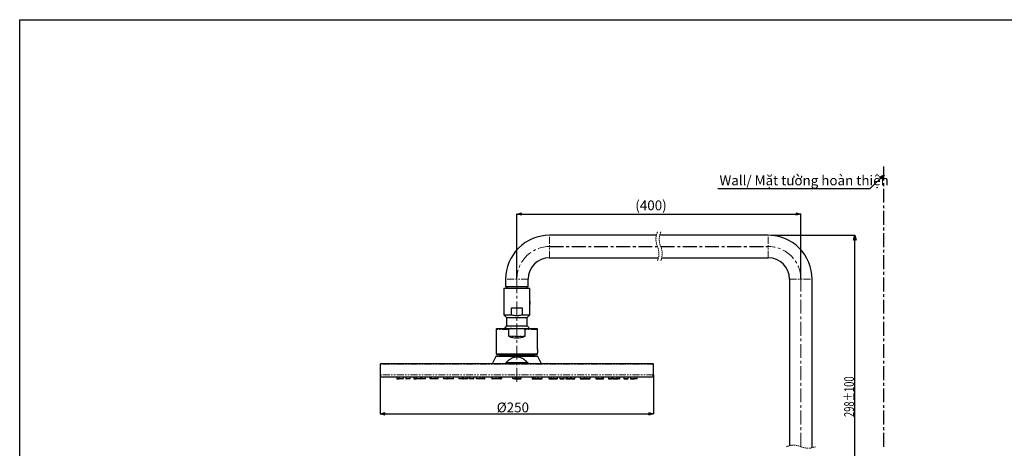
# Model space of a CAD drawing. Units: millimetres. Extents: x 640 to 2135, y -1 to 974.
# Drawn here: x 640 to 1541, y 582 to 974 of the extents above; entities that cross this region are included whole.
import ezdxf

# ---------------------------------------------------------------- set-up
doc = ezdxf.new("R2010")
doc.units = ezdxf.units.MM
doc.header["$PDSIZE"] = -1
for name, pattern in [('CENTERX2', [20.32, 12.7, -2.54, 2.54, -2.54]), ('HIDDEN', [1.905, 1.27, -0.635]), ('PHANTOM', [12.7, 6.35, -1.27, 1.27, -1.27, 1.27, -1.27])]:
    doc.linetypes.add(name, pattern=pattern)
doc.layers.add('アノテーション', color=7, linetype='Continuous')
doc.styles.add('SLDTEXTSTYLE0', font='arial_0.ttf', dxfattribs={"width": 0.9})
doc.styles.add('SLDTEXTSTYLE2', font='arial_0.ttf', dxfattribs={"width": 0.9})
doc.styles.add('SLDTEXTSTYLE4', font='arial_0.ttf', dxfattribs={"width": 0.9})
doc.styles.get("Standard").update_dxf_attribs({"font": 'arial_0.ttf', "width": 0.9})
doc.dimstyles.new('SLDDIMSTYLE0', dxfattribs={"dimtxt": 0.18, "dimasz": 2.5, "dimexe": 0, "dimexo": 0.0625, "dimgap": 0, "dimtad": 0, "dimtih": 1, "dimtoh": 1, "dimdec": 0, "dimrnd": 1e-09, "dimzin": 0, "dimdsep": 46, "dimtxsty": 'Standard', "dimblk1": 'OPEN30', "dimblk2": 'OPEN30', "dimsah": 1, "dimcen": 0.09, "dimadec": 0, "dimazin": 0, "dimtfac": 2.5, "dimtdec": 0, "dimtofl": 0, "dimtmove": 0, "dimatfit": 3, "dimldrblk": 'OPEN30', "dimfxl": 1, "dimfrac": 2, "dimtolj": 1, "dimtzin": 0, "dimarcsym": 0})
doc.dimstyles.new('SLDDIMSTYLE1', dxfattribs={"dimtxt": 2.5, "dimasz": 2.5, "dimexe": 0, "dimexo": 0.0625, "dimtad": 3, "dimdec": 1, "dimrnd": 1e-09, "dimzin": 12, "dimdsep": 46, "dimtxsty": 'SLDTEXTSTYLE4', "dimblk1": 'OPEN30', "dimblk2": 'OPEN30', "dimsah": 1, "dimcen": 0.09, "dimadec": 0, "dimazin": 3, "dimtfac": 1, "dimtdec": 1, "dimtofl": 0, "dimtmove": 0, "dimatfit": 3, "dimldrblk": 'OPEN30', "dimfxl": 1, "dimfrac": 2, "dimtolj": 1, "dimtzin": 12, "dimarcsym": 0})
doc.dimstyles.new('SLDDIMSTYLE9', dxfattribs={"dimtxt": 2.5, "dimasz": 2.5, "dimexe": 0, "dimexo": 0.0625, "dimtad": 3, "dimdec": 0, "dimrnd": 1e-09, "dimzin": 12, "dimdsep": 46, "dimtxsty": 'SLDTEXTSTYLE4', "dimblk1": 'OPEN30', "dimblk2": 'OPEN30', "dimsah": 1, "dimcen": 0.09, "dimadec": 0, "dimazin": 3, "dimtol": 1, "dimtp": 100, "dimtm": 100, "dimtfac": 1, "dimtdec": 0, "dimtofl": 0, "dimtmove": 0, "dimatfit": 3, "dimldrblk": 'OPEN30', "dimfxl": 1, "dimfrac": 2, "dimtolj": 1, "dimarcsym": 0})

# ---------------------------------------------------------------- blocks, each defined once
blk = doc.blocks.new('_OPEN30')
at = {"color": 0, "linetype": 'ByBlock', "lineweight": -2}
for p, q in [((-1, 0.267949), (0, 0)), ((0, 0), (-1, -0.267949)), ((0, 0), (-1, 0))]:
    blk.add_line(p, q, dxfattribs=at)
blk = doc.blocks.new('*D49')
at = {"layer": 'Defpoints', "color": 0, "transparency": 16777216}
for p in [(1355.26, 796.42), (1095.3, 736.71), (1355.26, 736.71)]:
    blk.add_point(p, dxfattribs=at)
at = {"layer": 'アノテーション', "color": 0, "lineweight": -2, "transparency": 16777216}
for p, q in [((1095.3, 736.77), (1095.3, 796.42)), ((1099.8, 796.42), (1350.76, 796.42)), ((1355.26, 736.77), (1355.26, 796.42))]:
    blk.add_line(p, q, dxfattribs=at)
at = {"layer": 'アノテーション', "color": 0, "lineweight": -2, "transparency": 16777216, "xscale": 4.5, "yscale": 4.5, "zscale": 4.5, "rotation": 180}
blk.add_blockref('_OPEN30', (1095.3, 796.42), dxfattribs=at)
at = {"layer": 'アノテーション', "color": 0, "lineweight": -2, "transparency": 16777216, "xscale": 4.5, "yscale": 4.5, "zscale": 4.5}
blk.add_blockref('_OPEN30', (1355.26, 796.42), dxfattribs=at)
at = {"layer": 'アノテーション', "color": 0, "transparency": 16777216, "insert": (1218.06, 808.85), "char_height": 9, "attachment_point": 2, "style": 'SLDTEXTSTYLE0'}
blk.add_mtext('\\A1;(400)', dxfattribs=at)
blk = doc.blocks.new('*D58')
at = {"layer": 'Defpoints', "color": 0, "transparency": 16777216}
for p in [(1328.04, 777.01), (1404.7, 777.01), (1453.24, 502.49)]:
    blk.add_point(p, dxfattribs=at)
at = {"layer": 'アノテーション', "color": 0, "lineweight": -2, "transparency": 16777216}
for p, q in [((1328.1, 777.01), (1404.7, 777.01)), ((1404.7, 506.99), (1404.7, 772.51)), ((1453.17, 502.49), (1404.7, 502.49))]:
    blk.add_line(p, q, dxfattribs=at)
at = {"layer": 'アノテーション', "color": 0, "lineweight": -2, "transparency": 16777216, "xscale": 4.5, "yscale": 4.5, "zscale": 4.5}
for p, rotation in [((1404.7, 777.01), 90), ((1404.7, 502.49), 270)]:
    blk.add_blockref('_OPEN30', p, dxfattribs=dict(at, rotation=rotation))
at = {"layer": 'アノテーション', "color": 0, "transparency": 16777216, "insert": (1394.88, 629.08), "char_height": 9, "attachment_point": 2, "rotation": 90, "style": 'SLDTEXTSTYLE0'}
blk.add_mtext('\\A1;{\\H0.99999x;\\W0.7;298%%P100}', dxfattribs=at)
blk = doc.blocks.new('*D54')
at = {"layer": 'Defpoints', "color": 0, "transparency": 16777216}
for p in [(970.3, 649.04), (1220.3, 649.04), (1220.3, 613.43)]:
    blk.add_point(p, dxfattribs=at)
at = {"layer": 'アノテーション', "color": 0, "lineweight": -2, "transparency": 16777216}
for p, q in [((970.3, 648.98), (970.3, 613.43)), ((1220.3, 648.98), (1220.3, 613.43)), ((974.8, 613.43), (1215.8, 613.43))]:
    blk.add_line(p, q, dxfattribs=at)
at = {"layer": 'アノテーション', "color": 0, "lineweight": -2, "transparency": 16777216, "xscale": 4.5, "yscale": 4.5, "zscale": 4.5, "rotation": 180}
blk.add_blockref('_OPEN30', (970.3, 613.43), dxfattribs=at)
at = {"layer": 'アノテーション', "color": 0, "lineweight": -2, "transparency": 16777216, "xscale": 4.5, "yscale": 4.5, "zscale": 4.5}
blk.add_blockref('_OPEN30', (1220.3, 613.43), dxfattribs=at)
at = {"layer": 'アノテーション', "color": 0, "transparency": 16777216, "insert": (1091.62, 623.75), "char_height": 9, "attachment_point": 2, "style": 'SLDTEXTSTYLE0'}
blk.add_mtext('\\A1;%%c250', dxfattribs=at)

msp = doc.modelspace()

# ---------------------------------------------------------------- linework, layer by layer
at = {"color": 0, "linetype": 'CENTERX2'}
for p, q in [((1431.2562714, 583.3084982), (1431.2562714, 840.7894307)), ((1125.2967918, 766.7096358), (1223.9390442, 766.7096358)), ((1226.9390444, 766.7096358), (1325.2562652, 766.7096358))]:
    msp.add_line(p, q, dxfattribs=at)
at = {"color": 7, "linetype": 'Continuous', "lineweight": 25}
for p, q in [((1222.998699, 777.0096301), (1125.2967926, 777.0096301)), ((1325.2562644, 777.0096301), (1225.9986993, 777.0096301)), ((1125.2967926, 756.4096539), (1224.8793895, 756.4096539)), ((1227.8793898, 756.4096539), (1325.2562644, 756.4096539)), ((1084.9967884, 736.7096035), (1084.9967884, 729.6096175)), ((1105.5968019, 729.6096175), (1105.5968019, 736.7096035)), ((1344.9562701, 736.7096035), (1344.9562701, 584.2488496)), ((1365.5562686, 582.3681741), (1365.5562686, 736.7096035)), ((1083.2967895, 728.6096303), (1083.2967895, 704.1096179)), ((1083.2967895, 728.6096303), (1107.2968008, 728.6096303)), ((1105.5968019, 729.6096175), (1084.9967884, 729.6096175)), ((1085.9812932, 729.6096175), (1085.9812932, 728.6096303)), ((1104.612297, 728.6096303), (1104.612297, 729.6096175)), ((1107.2968008, 716.6943638), (1107.2968008, 728.6096303)), ((1107.2802307, 716.5736644), (1107.2602185, 716.4021222)), ((1107.2968008, 716.4096324), (1107.2968008, 713.8210623)), ((1107.2968008, 713.8210623), (1107.2968008, 713.8096182)), ((1107.2968008, 704.1096179), (1107.2968008, 713.5250656)), ((1083.2967895, 704.1096179), (1085.7967871, 701.6096203)), ((1083.2967895, 704.1096179), (1090.5009495, 704.1096179)), ((1090.5009495, 710.6096237), (1100.0926258, 710.6096237)), ((1090.5009495, 704.1096179), (1090.5009495, 710.6096237)), ((1100.0926258, 710.6096237), (1100.0926258, 704.1096179)), ((1100.0926258, 704.1096179), (1107.2968008, 704.1096179)), ((1104.7967883, 701.6096203), (1107.2968008, 704.1096179)), ((1085.7967871, 701.6096203), (1085.7967871, 694.129595)), ((1085.7967871, 701.6096203), (1104.7967883, 701.6096203)), ((1085.7967871, 694.129595), (1104.7967883, 694.129595)), ((1104.7967883, 694.129595), (1104.7967883, 701.6096203)), ((1076.2967902, 690.6342594), (1076.2967902, 668.2342677)), ((1077.0967888, 691.434273), (1090.2977871, 691.434273)), ((1087.8974634, 684.64137), (1087.8974634, 690.6342594)), ((1090.2977871, 691.434273), (1100.2957883, 691.434273)), ((1100.2957883, 691.434273), (1113.4968015, 691.434273)), ((1102.696112, 690.6342594), (1102.696112, 684.64137)), ((1114.2968001, 672.3342924), (1114.2968001, 690.6342594)), ((1076.2967902, 668.2342677), (1076.7967837, 667.7342741)), ((1076.2967902, 668.2342677), (1114.2968001, 668.2342677)), ((1113.7967917, 667.7342741), (1076.7967837, 667.7342741)), ((1080.003603, 667.7342741), (1079.2967813, 667.0274525)), ((1079.2967813, 667.0274525), (1079.2967813, 666.5394692)), ((1111.296794, 667.0274525), (1079.2967813, 667.0274525)), ((1111.296794, 667.0274525), (1110.5899724, 667.7342741)), ((1111.296794, 666.5394692), (1111.296794, 667.0274525)), ((1113.7967917, 667.7342741), (1114.2968001, 668.2342677)), ((1114.2968001, 672.3342924), (1114.2968001, 669.3342714)), ((1114.2968001, 668.2342677), (1114.2968001, 669.3342714)), ((970.296784, 658.7394564), (970.296784, 649.0394561)), ((1219.996793, 659.0394764), (970.5967741, 659.0394764)), ((1076.0342913, 665.9769504), (1072.7967905, 659.0394764)), ((1076.5967803, 666.5394692), (1076.0342913, 665.9769504)), ((1114.559299, 665.9769504), (1076.0342913, 665.9769504)), ((1076.5967803, 666.5394692), (1113.996795, 666.5394692)), ((1104.7550055, 660.0394635), (1085.8385699, 660.0394635)), ((1114.559299, 665.9769504), (1113.996795, 666.5394692)), ((1117.7967998, 659.0394764), (1114.559299, 665.9769504)), ((1220.2967906, 649.0394561), (1220.2967906, 658.7394564)), ((1218.2967941, 647.0394521), (972.296788, 647.0394521)), ((985.2967995, 647.0394521), (985.2967995, 645.8394615)), ((985.5967896, 645.5394714), (987.671985, 645.5394714)), ((987.371965, 647.0394521), (987.371965, 645.8394615)), ((991.0719829, 645.5394714), (987.671985, 645.5394714)), ((991.3719731, 645.8394615), (991.3719731, 647.0394521)), ((993.5177999, 647.0394521), (993.5177999, 645.8394615)), ((997.217788, 645.5394714), (993.8177901, 645.5394714)), ((997.517808, 645.8394615), (997.517808, 647.0394521)), ((1000.9967821, 647.0394521), (1000.9967821, 645.8394615)), ((1001.2968021, 645.5394714), (1003.0751067, 645.5394714)), ((1002.7751165, 647.0394521), (1002.7751165, 645.8394615)), ((1003.7980812, 645.5394714), (1003.0751067, 645.5394714)), ((1003.4980612, 647.0394521), (1003.4980612, 645.8394615)), ((1007.1980792, 645.5394714), (1003.7980812, 645.5394714)), ((1007.4980693, 645.8394615), (1007.4980693, 647.0394521)), ((1008.0417233, 647.0394521), (1008.0417233, 645.8394615)), ((1011.2417477, 645.5394714), (1008.3417433, 645.5394714)), ((1011.5417378, 645.8394615), (1011.5417378, 647.0394521)), ((1015.9467893, 645.8394615), (1015.9467893, 647.0394521)), ((1016.8942647, 645.5394714), (1016.2467795, 645.5394714)), ((1016.5942746, 647.0394521), (1016.5942746, 645.8394615)), ((1017.2292428, 645.5394714), (1016.8942647, 645.5394714)), ((1016.9292527, 647.0394521), (1016.9292527, 645.8394615)), ((1020.6292408, 645.5394714), (1017.2292428, 645.5394714)), ((1022.8193539, 645.5394714), (1020.6292408, 645.5394714)), ((1020.9292608, 645.8394615), (1020.9292608, 647.0394521)), ((1023.119344, 645.8394615), (1023.119344, 647.0394521)), ((1028.1040507, 647.0394521), (1028.1040507, 645.8394615)), ((1031.3040452, 645.5394714), (1028.4040409, 645.5394714)), ((1031.6040652, 645.8394615), (1031.6040652, 647.0394521)), ((1033.5951882, 645.5394714), (1031.6967803, 645.5394714)), ((1033.295198, 647.0394521), (1033.295198, 645.8394615)), ((1036.9952159, 645.5394714), (1033.5951882, 645.5394714)), ((1037.2952061, 645.8394615), (1037.2952061, 647.0394521)), ((1042.1287554, 647.0394521), (1042.1287554, 645.8394615)), ((1045.3287648, 645.5394714), (1042.4287605, 645.5394714)), ((1045.628755, 645.8394615), (1045.628755, 647.0394521)), ((1045.9967839, 647.0394521), (1045.9967839, 645.8394615)), ((1048.6967849, 645.5394714), (1046.296789, 645.5394714)), ((1050.2967822, 645.5394714), (1048.6967849, 645.5394714)), ((1048.99679, 645.8394615), (1048.99679, 647.0394521)), ((1050.5967873, 645.8394615), (1050.5967873, 647.0394521)), ((1051.9669788, 647.0394521), (1051.9669788, 645.8394615)), ((1055.6669819, 645.5394714), (1052.2669839, 645.5394714)), ((1055.966972, 645.8394615), (1055.966972, 647.0394521)), ((1058.1294286, 647.0394521), (1058.1294286, 645.8394615)), ((1061.329438, 645.5394714), (1058.4294336, 645.5394714)), ((1063.6934774, 645.5394714), (1061.329438, 645.5394714)), ((1061.6294282, 645.8394615), (1061.6294282, 647.0394521)), ((1065.6967895, 645.5394714), (1063.6934774, 645.5394714)), ((1063.9934825, 645.8394615), (1063.9934825, 647.0394521)), ((1065.9967946, 645.8394615), (1065.9967946, 647.0394521)), ((1072.2270297, 647.0394521), (1072.2270297, 645.8394615)), ((1075.9270328, 645.5394714), (1072.5270348, 645.5394714)), ((1078.6911833, 645.5394714), (1075.9270328, 645.5394714)), ((1076.2270378, 645.8394615), (1076.2270378, 647.0394521)), ((1080.09678, 645.5394714), (1078.6911833, 645.5394714)), ((1078.9911734, 645.8394615), (1078.9911734, 647.0394521)), ((1081.096782, 645.5394714), (1080.09678, 645.5394714)), ((1080.3967851, 645.8394615), (1080.3967851, 647.0394521)), ((1081.3967871, 645.8394615), (1081.3967871, 647.0394521)), ((1091.50195, 645.8004503), (1091.3394677, 647.0394521)), ((1093.7661069, 645.5394714), (1091.7994069, 645.5394714)), ((1093.2967799, 647.0394521), (1093.2967799, 645.8394615)), ((1093.596785, 645.5394714), (1096.9967904, 645.5394714)), ((1096.8274834, 645.5394714), (1098.7941685, 645.5394714)), ((1097.2967955, 645.8394615), (1097.2967955, 647.0394521)), ((1099.0916254, 645.8004503), (1099.2541226, 647.0394521)), ((1109.1967883, 647.0394521), (1109.1967883, 645.8394615)), ((1109.4967934, 645.5394714), (1110.4967954, 645.5394714)), ((1110.1967903, 647.0394521), (1110.1967903, 645.8394615)), ((1110.4967954, 645.5394714), (1111.902407, 645.5394714)), ((1111.602402, 647.0394521), (1111.602402, 645.8394615)), ((1111.902407, 645.5394714), (1114.6665426, 645.5394714)), ((1114.3665525, 647.0394521), (1114.3665525, 645.8394615)), ((1114.6665426, 645.5394714), (1118.0665555, 645.5394714)), ((1118.3665457, 645.8394615), (1118.3665457, 647.0394521)), ((1124.5967957, 647.0394521), (1124.5967957, 645.8394615)), ((1124.8968007, 645.5394714), (1126.900098, 645.5394714)), ((1126.6001078, 647.0394521), (1126.6001078, 645.8394615)), ((1126.900098, 645.5394714), (1129.2641523, 645.5394714)), ((1128.9641472, 647.0394521), (1128.9641472, 645.8394615)), ((1129.2641523, 645.5394714), (1132.1641418, 645.5394714)), ((1132.4641468, 645.8394615), (1132.4641468, 647.0394521)), ((1134.6266034, 647.0394521), (1134.6266034, 645.8394615)), ((1134.9266084, 645.5394714), (1138.3266064, 645.5394714)), ((1138.6266115, 645.8394615), (1138.6266115, 647.0394521)), ((1139.9967881, 647.0394521), (1139.9967881, 645.8394615)), ((1140.2967932, 645.5394714), (1141.8967905, 645.5394714)), ((1141.5968003, 647.0394521), (1141.5968003, 645.8394615)), ((1141.8967905, 645.5394714), (1144.2968013, 645.5394714)), ((1144.5967915, 645.8394615), (1144.5967915, 647.0394521)), ((1144.9648204, 647.0394521), (1144.9648204, 645.8394615)), ((1145.2648254, 645.5394714), (1148.1648149, 645.5394714)), ((1148.46482, 645.8394615), (1148.46482, 647.0394521)), ((1153.2983842, 647.0394521), (1153.2983842, 645.8394615)), ((1153.5983744, 645.5394714), (1156.9983872, 645.5394714)), ((1156.9983872, 645.5394714), (1158.8967951, 645.5394714)), ((1157.2983774, 645.8394615), (1157.2983774, 647.0394521)), ((1158.9895251, 647.0394521), (1158.9895251, 645.8394615)), ((1159.2895301, 645.5394714), (1162.1895345, 645.5394714)), ((1162.4895247, 645.8394615), (1162.4895247, 647.0394521)), ((1167.4742388, 647.0394521), (1167.4742388, 645.8394615)), ((1167.7742364, 645.5394714), (1169.9643271, 645.5394714)), ((1169.6643295, 647.0394521), (1169.6643295, 645.8394615)), ((1169.9643271, 645.5394714), (1173.3643251, 645.5394714)), ((1173.3643251, 645.5394714), (1173.6993106, 645.5394714)), ((1173.6643302, 645.8394615), (1173.6643302, 647.0394521)), ((1173.6993106, 645.5394714), (1174.3467959, 645.5394714)), ((1173.9993083, 645.8394615), (1173.9993083, 647.0394521)), ((1174.6467935, 645.8394615), (1174.6467935, 647.0394521)), ((1179.051845, 647.0394521), (1179.051845, 645.8394615)), ((1179.3518426, 645.5394714), (1182.251847, 645.5394714)), ((1182.5518446, 645.8394615), (1182.5518446, 647.0394521)), ((1183.0955135, 647.0394521), (1183.0955135, 645.8394615)), ((1183.3955111, 645.5394714), (1186.7955165, 645.5394714)), ((1186.7955165, 645.5394714), (1187.5184762, 645.5394714)), ((1187.0955142, 645.8394615), (1187.0955142, 647.0394521)), ((1189.2967957, 645.5394714), (1187.5184762, 645.5394714)), ((1187.8184738, 645.8394615), (1187.8184738, 647.0394521)), ((1189.5967933, 645.8394615), (1189.5967933, 647.0394521)), ((1193.0757823, 647.0394521), (1193.0757823, 645.8394615)), ((1193.3757874, 645.5394714), (1196.7757853, 645.5394714)), ((1197.0757829, 645.8394615), (1197.0757829, 647.0394521)), ((1199.2216023, 647.0394521), (1199.2216023, 645.8394615)), ((1199.5216074, 645.5394714), (1202.9216053, 645.5394714)), ((1204.9967932, 645.5394714), (1202.9216053, 645.5394714)), ((1203.221603, 645.8394615), (1203.221603, 647.0394521)), ((1205.2967983, 645.8394615), (1205.2967983, 647.0394521))]:
    msp.add_line(p, q, dxfattribs=at)
at = {"color": 8, "linetype": 'PHANTOM', "lineweight": 18}
for p, q in [((1125.2967926, 756.4096539), (1125.2967926, 777.0096301)), ((1325.2562644, 756.4096539), (1325.2562644, 777.0096301)), ((1105.5968019, 736.7096035), (1084.9967884, 736.7096035)), ((1344.9562701, 736.7096035), (1365.5562686, 736.7096035)), ((1087.8974634, 690.6342594), (1076.2967902, 690.6342594)), ((1114.2968001, 690.6342594), (1102.696112, 690.6342594)), ((1087.8974634, 684.64137), (1102.696112, 684.64137)), ((1102.3397359, 684.2878549), (1088.2538544, 684.2878549)), ((1220.2967906, 658.7394564), (970.296784, 658.7394564)), ((1085.4465651, 660.4394703), (1105.1470103, 660.4394703)), ((1220.2967906, 649.0394561), (970.296784, 649.0394561)), ((987.371965, 645.8394615), (985.2967995, 645.8394615)), ((987.371965, 645.8394615), (991.3719731, 645.8394615)), ((993.5177999, 645.8394615), (997.517808, 645.8394615)), ((1002.7751165, 645.8394615), (1000.9967821, 645.8394615)), ((1002.7751165, 645.8394615), (1003.4980612, 645.8394615)), ((1003.4980612, 645.8394615), (1007.4980693, 645.8394615)), ((1008.0417233, 645.8394615), (1011.5417378, 645.8394615)), ((1016.5942746, 645.8394615), (1016.9292527, 645.8394615)), ((1016.9292527, 645.8394615), (1020.9292608, 645.8394615)), ((1020.9292608, 645.8394615), (1023.119344, 645.8394615)), ((1028.1040507, 645.8394615), (1031.6040652, 645.8394615)), ((1031.6040652, 645.8394615), (1033.295198, 645.8394615)), ((1033.295198, 645.8394615), (1037.2952061, 645.8394615)), ((1042.1287554, 645.8394615), (1045.628755, 645.8394615)), ((1045.9967839, 645.8394615), (1048.99679, 645.8394615)), ((1048.99679, 645.8394615), (1050.5967873, 645.8394615)), ((1051.9669788, 645.8394615), (1055.966972, 645.8394615)), ((1058.1294286, 645.8394615), (1061.6294282, 645.8394615)), ((1061.6294282, 645.8394615), (1063.9934825, 645.8394615)), ((1063.9934825, 645.8394615), (1065.9967946, 645.8394615)), ((1072.2270297, 645.8394615), (1076.2270378, 645.8394615)), ((1076.2270378, 645.8394615), (1078.9911734, 645.8394615)), ((1078.9911734, 645.8394615), (1080.3967851, 645.8394615)), ((1080.3967851, 645.8394615), (1081.3967871, 645.8394615)), ((1097.2967955, 645.8394615), (1093.2967799, 645.8394615)), ((1110.1967903, 645.8394615), (1109.1967883, 645.8394615)), ((1111.602402, 645.8394615), (1110.1967903, 645.8394615)), ((1114.3665525, 645.8394615), (1111.602402, 645.8394615)), ((1118.3665457, 645.8394615), (1114.3665525, 645.8394615)), ((1126.6001078, 645.8394615), (1124.5967957, 645.8394615)), ((1128.9641472, 645.8394615), (1126.6001078, 645.8394615)), ((1132.4641468, 645.8394615), (1128.9641472, 645.8394615)), ((1138.6266115, 645.8394615), (1134.6266034, 645.8394615)), ((1141.5968003, 645.8394615), (1139.9967881, 645.8394615)), ((1144.5967915, 645.8394615), (1141.5968003, 645.8394615)), ((1148.46482, 645.8394615), (1144.9648204, 645.8394615)), ((1157.2983774, 645.8394615), (1153.2983842, 645.8394615)), ((1158.9895251, 645.8394615), (1157.2983774, 645.8394615)), ((1162.4895247, 645.8394615), (1158.9895251, 645.8394615)), ((1169.6643295, 645.8394615), (1167.4742388, 645.8394615)), ((1173.6643302, 645.8394615), (1169.6643295, 645.8394615)), ((1173.9993083, 645.8394615), (1173.6643302, 645.8394615)), ((1182.5518446, 645.8394615), (1179.051845, 645.8394615)), ((1187.0955142, 645.8394615), (1183.0955135, 645.8394615)), ((1187.8184738, 645.8394615), (1187.0955142, 645.8394615)), ((1187.8184738, 645.8394615), (1189.5967933, 645.8394615)), ((1197.0757829, 645.8394615), (1193.0757823, 645.8394615)), ((1203.221603, 645.8394615), (1199.2216023, 645.8394615)), ((1203.221603, 645.8394615), (1205.2967983, 645.8394615))]:
    msp.add_line(p, q, dxfattribs=at)
msp.add_lwpolyline([(640.1980085, 974.403263), (2135.2792595, 974.403263), (2135.2792595, -1.3289106), (640.1980085, -1.3289106)], close=True)
at = {"color": 7, "linetype": 'Continuous', "lineweight": 25, "flags": 128}
msp.add_lwpolyline([(1085.7967871, 694.129595), (1084.4365346, 692.4352734), (1083.8246929, 691.434273)], dxfattribs=at)
at = {"color": 8, "linetype": 'PHANTOM', "lineweight": 18, "flags": 128}
for points in [[(1091.50195, 645.8004503), (1091.5454613, 645.8011954), (1091.6742968, 645.8034305), (1091.8835389, 645.8070366), (1092.1651112, 645.8118646), (1092.5082105, 645.8177953), (1092.8996491, 645.8245306), (1093.2968991, 645.8313851)], [(1099.0916254, 645.8004503), (1099.0481289, 645.8011954), (1098.9192786, 645.8034305), (1098.7100514, 645.8070366), (1098.4284791, 645.8118646), (1098.0853798, 645.8177953), (1097.6939263, 645.8245306), (1097.2966912, 645.8313851)]]:
    msp.add_lwpolyline(points, dxfattribs=at)
at = {"color": 7, "linetype": 'Continuous', "lineweight": 25}
for centre, radius, start, end in [((1125.2967459, 736.7096656), 40.2999508, 89.9999347085, 180.000086477), ((1325.2563112, 736.7096656), 40.2999508, 359.999913523, 90.0000652915), ((1125.2968339, 736.7096224), 19.7000328, 90.0001223177, 180.0000510372), ((1325.2562033, 736.7095876), 19.7000676, 0.0000500272, 89.9998199567), ((1095.2992777, 685.1114005), 13.0969671, 28.8667264709, 43.5171218532), ((1077.0967671, 690.634304), 0.7999702, 89.997965988, 180.0031012209), ((1113.4968036, 690.6342786), 0.7999957, 359.9987205849, 90.0002122062), ((1095.2967951, 701.9336151), 18.9993649, 248.2416075781, 291.7583924219), ((970.5968049, 658.7394634), 0.3000143, 90.0046026764, 180.0010890516), ((1219.9967636, 658.7394507), 0.300027, 0.0013401357, 89.9943911213), ((972.296818, 649.0394807), 2.0000274, 180.0006674651, 269.9993325349), ((1218.2967887, 649.0394553), 2.0000019, 270.0001521652, 0.0000612782), ((985.5967695, 645.8394361), 0.2999634, 179.994886289, 270.005113711), ((987.6719859, 645.8394869), 0.3000143, 180.0046026764, 270.0010890516), ((991.0720163, 645.8394361), 0.2999634, 269.994886289, 0.005113711), ((993.81777, 645.8394361), 0.2999634, 179.994886289, 270.005113711), ((997.2178004, 645.8394869), 0.3000143, 269.9989109484, 359.9953973236), ((1001.296803, 645.8394869), 0.3000143, 180.0046026764, 270.0010890516), ((1003.0750865, 645.8394361), 0.2999634, 179.994886289, 270.005113711), ((1003.7980822, 645.8394869), 0.3000143, 180.0046026764, 270.0010890516), ((1007.1981126, 645.8394361), 0.2999634, 269.994886289, 0.005113711), ((1008.3417442, 645.8394869), 0.3000143, 180.0046026764, 270.0010890516), ((1011.2417811, 645.8394361), 0.2999634, 269.994886289, 0.005113711), ((1016.2467594, 645.8394361), 0.2999634, 179.994886289, 270.005113711), ((1016.8942446, 645.8394361), 0.2999634, 179.994886289, 270.005113711), ((1017.2292227, 645.8394361), 0.2999634, 179.994886289, 270.005113711), ((1020.6292532, 645.8394869), 0.3000143, 269.9989109484, 359.9953973236), ((1022.8193873, 645.8394361), 0.2999634, 269.994886289, 0.005113711), ((1028.4040207, 645.8394361), 0.2999634, 179.994886289, 270.005113711), ((1031.3040576, 645.8394869), 0.3000143, 269.9989109484, 359.9953973236), ((1031.6967644, 645.8394186), 0.2999459, 229.1105764026, 270.0043034927), ((1033.5951681, 645.8394361), 0.2999634, 179.994886289, 270.005113711), ((1036.9952494, 645.8394361), 0.2999634, 269.994886289, 0.005113711), ((1042.4287509, 645.8394615), 0.2999888, 179.9997446033, 270.0031013313), ((1045.3287983, 645.8394361), 0.2999634, 269.994886289, 0.005113711), ((1046.2967794, 645.8394615), 0.2999888, 179.9997446033, 270.0031013313), ((1048.6968078, 645.8394615), 0.2999888, 269.9968986687, 0.0002553967), ((1050.2968051, 645.8394615), 0.2999888, 269.9968986687, 0.0002553967), ((1052.2669743, 645.8394615), 0.2999888, 179.9997446033, 270.0031013313), ((1055.6670153, 645.8394361), 0.2999634, 269.994886289, 0.005113711), ((1058.429424, 645.8394615), 0.2999888, 179.9997446033, 270.0031013313), ((1061.3294714, 645.8394361), 0.2999634, 269.994886289, 0.005113711), ((1063.6935003, 645.8394615), 0.2999888, 269.9968986687, 0.0002553967), ((1065.6968124, 645.8394615), 0.2999888, 269.9968986687, 0.0002553967), ((1072.5270252, 645.8394615), 0.2999888, 179.9997446033, 270.0031013313), ((1075.9270556, 645.8394615), 0.2999888, 269.9968986687, 0.0002553967), ((1078.6912167, 645.8394361), 0.2999634, 269.994886289, 0.005113711), ((1080.0968029, 645.8394615), 0.2999888, 269.9968986687, 0.0002553967), ((1081.0968049, 645.8394615), 0.2999888, 269.9968986687, 0.0002553967), ((1091.7993792, 645.8394398), 0.2999671, 187.4681406838, 270.0065675959), ((1093.5967754, 645.8394615), 0.2999888, 179.9997446033, 270.0031013313), ((1096.9968058, 645.8394615), 0.2999888, 269.9968986687, 0.0002553967), ((1098.7942281, 645.8394101), 0.2999374, 269.9884477487, 352.5368439715), ((1109.4967763, 645.8394615), 0.2999888, 179.9997446033, 270.0031013313), ((1110.4967784, 645.8394615), 0.2999888, 179.9997446033, 270.0031013313), ((1111.90239, 645.8394615), 0.2999888, 179.9997446033, 270.0031013313), ((1114.6665405, 645.8394615), 0.2999888, 179.9997445444, 270.0002554556), ((1118.0665815, 645.8394361), 0.2999634, 269.994886289, 0.005113711), ((1124.8967837, 645.8394615), 0.2999888, 179.9997446033, 270.0031013313), ((1126.9000958, 645.8394615), 0.2999888, 179.9997445444, 270.0002554556), ((1129.2641352, 645.8394615), 0.2999888, 179.9997446033, 270.0031013313), ((1132.1641572, 645.8394615), 0.2999888, 269.9968986687, 0.0002553967), ((1134.9265914, 645.8394615), 0.2999888, 179.9997446033, 270.0031013313), ((1138.3266218, 645.8394615), 0.2999888, 269.9968986687, 0.0002553967), ((1140.2967762, 645.8394615), 0.2999888, 179.9997446033, 270.0031013313), ((1141.8967629, 645.8394361), 0.2999634, 179.994886289, 270.005113711), ((1144.2968019, 645.8394615), 0.2999888, 269.9997445444, 0.0002554556), ((1145.2648084, 645.8394615), 0.2999888, 179.9997446033, 270.0031013313), ((1148.1648304, 645.8394615), 0.2999888, 269.9968986687, 0.0002553967), ((1153.5983468, 645.8394361), 0.2999634, 179.994886289, 270.005113711), ((1156.9983877, 645.8394615), 0.2999888, 269.9997445444, 0.0002554556), ((1158.8968169, 645.8394186), 0.2999459, 269.9956965073, 310.8894235974), ((1159.2895131, 645.8394615), 0.2999888, 179.9997446033, 270.0031013313), ((1162.1895351, 645.8394615), 0.2999888, 269.9997445444, 0.0002554556), ((1167.7742141, 645.8394488), 0.2999761, 179.9973154763, 270.0041075087), ((1169.9643048, 645.8394488), 0.2999761, 179.9973154763, 270.0041075087), ((1173.3643405, 645.8394615), 0.2999888, 269.9968986687, 0.0002553967), ((1173.6993186, 645.8394615), 0.2999888, 269.9983215764, 0.0002554386), ((1174.3468166, 645.8394488), 0.2999761, 269.9958924913, 0.0026845237), ((1179.351833, 645.8394615), 0.2999888, 179.9997445614, 270.0016784236), ((1182.2518677, 645.8394488), 0.2999761, 269.9958924913, 0.0026845237), ((1183.3954888, 645.8394488), 0.2999761, 179.9973154763, 270.0041075087), ((1186.7955245, 645.8394615), 0.2999888, 269.9983215764, 0.0002554386), ((1187.5184842, 645.8394615), 0.2999888, 269.9983215764, 0.0002554386), ((1189.2968164, 645.8394488), 0.2999761, 269.9958924913, 0.0026845237), ((1193.3757703, 645.8394615), 0.2999888, 179.9997446033, 270.0031013313), ((1196.775806, 645.8394488), 0.2999761, 269.9958924913, 0.0026845237), ((1199.5215904, 645.8394615), 0.2999888, 179.9997446033, 270.0031013313), ((1202.921626, 645.8394488), 0.2999761, 269.9958924913, 0.0026845237), ((1204.9968086, 645.8394615), 0.2999888, 269.9968986687, 0.0002553967)]:
    msp.add_arc(centre, radius, start, end, dxfattribs=at)
at = {"color": 7, "linetype": 'HIDDEN', "lineweight": 18}
for centre, start, end in [((1239.8990425, 773.3596337), 157.380135052, 202.619864948), ((1242.8990425, 773.3596337), 157.380135052, 202.619864948), ((1207.9790425, 760.0596337), 337.380135052, 22.619864948), ((1210.9790425, 760.0596337), 337.380135052, 22.619864948), ((1348.6062638, 567.3485123), 67.380135052, 112.619864948), ((1361.9062638, 599.2685123), 247.380135052, 292.619864948)]:
    msp.add_arc(centre, 17.29, start, end, dxfattribs=at)
at = {"color": 8, "linetype": 'PHANTOM', "lineweight": 18}
for centre, radius, start, end in [((1016.5407634, 652.4840502), 6.6710841, 264.8917843342, 270.0346921894), ((1174.0526198, 652.4806605), 6.6677257, 269.9486948973, 275.112517361)]:
    msp.add_arc(centre, radius, start, end, dxfattribs=at)
at = {"color": 7, "linetype": 'Continuous', "lineweight": 25}
for points, knots in [([(1107.1832838, 715.1096551), (1107.1841248, 715.2130831), (1107.1857702, 715.4154446), (1107.2018619, 715.7894027), (1107.2319529, 716.1743916), (1107.2697066, 716.4999225), (1107.2911926, 716.6542011), (1107.2967859, 716.6943638)], [0, 0, 0, 0, 0.1951373219, 0.3817947582, 0.7061049887, 0.9234915038, 1, 1, 1, 1]), ([(1107.2602334, 713.8169496), (1107.2652831, 713.768874), (1107.2738927, 713.6869063), (1107.3061003, 713.4586604), (1107.261802, 713.7757415), (1107.2363725, 714.013628), (1107.2010496, 714.4362962), (1107.1859024, 714.8034186), (1107.1841669, 715.0063786), (1107.1832838, 715.1096551)], [0, 0, 0, 0, 0.0916166865, 0.1562041686, 0.221174135, 0.4047549261, 0.678045468, 0.8361728936, 1, 1, 1, 1]), ([(1100.0926258, 704.1096179), (1099.4950971, 703.8921673), (1097.8409275, 703.2901875), (1095.3966987, 702.9965323), (1092.9696524, 703.3045274), (1091.5006226, 703.7224143), (1090.6942868, 704.0347326), (1090.5009495, 704.1096179)], [0, 0, 0, 0, 0.1937256977, 0.5363008427, 0.7363937129, 0.9367944144, 1, 1, 1, 1]), ([(1090.2977871, 691.434273), (1089.8334977, 691.4189511), (1089.0999358, 691.3947431), (1088.3135607, 691.154231), (1088.0079986, 690.9057675), (1087.9167156, 690.7714275), (1087.8975658, 690.672618), (1087.8974663, 690.6353522), (1087.8974634, 690.6342594)], [0, 0, 0, 0, 0.5204060702, 0.8222243533, 0.8898956607, 0.9583128526, 0.9987776484, 1, 1, 1, 1]), ([(1102.696112, 690.6342594), (1102.6961095, 690.6354515), (1102.6960292, 690.6735305), (1102.6790652, 690.7589811), (1102.5941059, 690.898583), (1102.3741432, 691.0823703), (1101.6806768, 691.3703917), (1100.9363522, 691.4298635), (1100.3628189, 691.4338116), (1100.2957883, 691.434273)], [0, 0, 0, 0, 0.0013331058, 0.042585182, 0.0951695205, 0.1809981327, 0.35817248, 0.9249876486, 1, 1, 1, 1]), ([(1088.2538544, 684.2878549), (1088.1731453, 684.3246653), (1088.0620877, 684.3753174), (1087.9519033, 684.4847068), (1087.9048784, 684.5634836), (1087.8995488, 684.6194648), (1087.8974634, 684.64137)], [0, 0, 0, 0, 0.4966677141, 0.6834266393, 0.8761257186, 1, 1, 1, 1]), ([(1102.696112, 684.64137), (1102.6936123, 684.617277), (1102.6880645, 684.5638062), (1102.6359877, 684.4752054), (1102.5226084, 684.3704227), (1102.409648, 684.3194206), (1102.3397359, 684.2878549)], [0, 0, 0, 0, 0.1361146554, 0.3020854363, 0.5680547715, 1, 1, 1, 1]), ([(1114.2953398, 672.3157255), (1114.2948121, 672.3089208), (1114.2892732, 672.2375022), (1114.2760954, 672.0539744), (1114.2573099, 671.7297944), (1114.2413804, 671.3044501), (1114.2353285, 670.8262523), (1114.2417799, 670.3494585), (1114.2578768, 669.9273761), (1114.276613, 669.6070531), (1114.2899866, 669.4210248), (1114.2958772, 669.3460231), (1114.2968001, 669.3342714)], [0, 0, 0, 0, 0.0068607389, 0.0720060324, 0.1849550081, 0.3332585173, 0.4998255339, 0.6656254713, 0.8125238669, 0.9243756742, 0.9881507038, 1, 1, 1, 1]), ([(1085.8385699, 660.0394635), (1085.7186394, 660.0434173), (1085.5649777, 660.0484831), (1085.4096829, 660.1287847), (1085.3611582, 660.1824255), (1085.342544, 660.2365206), (1085.3467102, 660.2904471), (1085.3721827, 660.3531093), (1085.4088865, 660.4017143), (1085.4387037, 660.4315927), (1085.4465651, 660.4394703)], [0, 0, 0, 0, 0.4415149825, 0.5656940118, 0.6436574905, 0.7067073695, 0.7747102636, 0.8415964915, 0.9582364239, 1, 1, 1, 1]), ([(1105.1470103, 660.4394703), (1103.9152218, 661.5430845), (1101.7645809, 663.4699395), (1098.5566408, 665.025312), (1096.1080557, 665.4901526), (1093.7863113, 665.4665039), (1091.2671411, 664.709982), (1088.7748507, 663.2713793), (1086.9098592, 661.81291), (1085.8476699, 660.815945), (1085.4465651, 660.4394703)], [0, 0, 0, 0, 0.2185059439, 0.3815004112, 0.4643068402, 0.5470457261, 0.6870806539, 0.8069123654, 0.9270860933, 1, 1, 1, 1]), ([(1105.1470103, 660.4394703), (1105.1667407, 660.4188153), (1105.2059063, 660.3778144), (1105.2418958, 660.3114786), (1105.2515721, 660.2497197), (1105.2396458, 660.1959435), (1105.1965762, 660.1378624), (1105.0835169, 660.0732054), (1104.9270373, 660.0439264), (1104.8044431, 660.040746), (1104.7550055, 660.0394635)], [0, 0, 0, 0, 0.1068464219, 0.2120938279, 0.2767295137, 0.3369893034, 0.4134088037, 0.5401293462, 0.8145513947, 1, 1, 1, 1])]:
    msp.add_open_spline(points, degree=3, knots=knots, dxfattribs=at)
at = {"layer": 'アノテーション', "color": 0}
msp.add_line((1279.1852956, 819.8297793), (1418.8061361, 819.8297793), dxfattribs=at)
at = {"layer": 'アノテーション', "color": 7, "linetype": 'CENTERX2', "lineweight": 18}
for p, q in [((1095.2967906, 736.7096048), (1095.2967906, 640.3972607)), ((1355.2562664, 583.3084982), (1355.2562664, 736.7096048))]:
    msp.add_line(p, q, dxfattribs=at)
for centre, radius, start, end in [((1125.2967961, 736.7096329), 30.0000054, 86.1803241095, 180.0000535754), ((1325.2562838, 736.7096875), 29.9999534, 359.9998421802, 93.8197506679)]:
    msp.add_arc(centre, radius, start, end, dxfattribs=at)

# ---------------------------------------------------------------- texts
at = {"layer": 'アノテーション', "color": 0, "insert": (1277.9918704, 831.6942389), "char_height": 9, "width": 162.322437498, "attachment_point": 1, "style": 'SLDTEXTSTYLE2'}
msp.add_mtext(' Wall/ Mặt tường hoàn thiện', dxfattribs=at)

# ---------------------------------------------------------------- dimensions: what is measured, and where the dimension line sits
at = {"layer": 'アノテーション', "color": 7}
for base, p1, p2, text, picture, middle in [((1355.2562638, 796.4243512), (1095.296794, 736.7096337), (1355.2562638, 736.7096337), '(400)', '*D49', (1218.0618035, 796.4243512)), ((1220.296794, 613.4291747), (970.296794, 649.0394631), (1220.296794, 649.0394631), '%%c<>', '*D54', (1091.6221928, 613.4291747))]:
    dim = msp.add_linear_dim(base=base, p1=p1, p2=p2, text=text, dimstyle='SLDDIMSTYLE1', override={"dimtxt": 9, "dimasz": 4.5, "dimtxsty": 'SLDTEXTSTYLE0'}, dxfattribs=at)
    dim.commit()
    dim.dimension.update_dxf_attribs({"geometry": picture, "text_midpoint": middle, "dimtype": 160})
dim = msp.add_linear_dim(base=(1404.6953104, 777.0096337), p1=(1453.2357007, 502.4871621), p2=(1328.0369895, 777.0096337), angle=90, text='{\\H0.99999x;\\W0.7;298%%P100}', dimstyle='SLDDIMSTYLE9', override={"dimtxt": 9, "dimasz": 4.5, "dimtxsty": 'SLDTEXTSTYLE0'}, dxfattribs=at)
dim.commit()
dim.dimension.update_dxf_attribs({"geometry": '*D58', "text_midpoint": (1404.6953104, 629.076021), "dimtype": 160})

# ---------------------------------------------------------------- leaders
msp.add_leader([(1431.3497409, 832.4195605), (1418.8061361, 819.8297793)], dimstyle='SLDDIMSTYLE0', override={"dimasz": 4.5}, dxfattribs=at)

doc.saveas('drawing.dxf')
